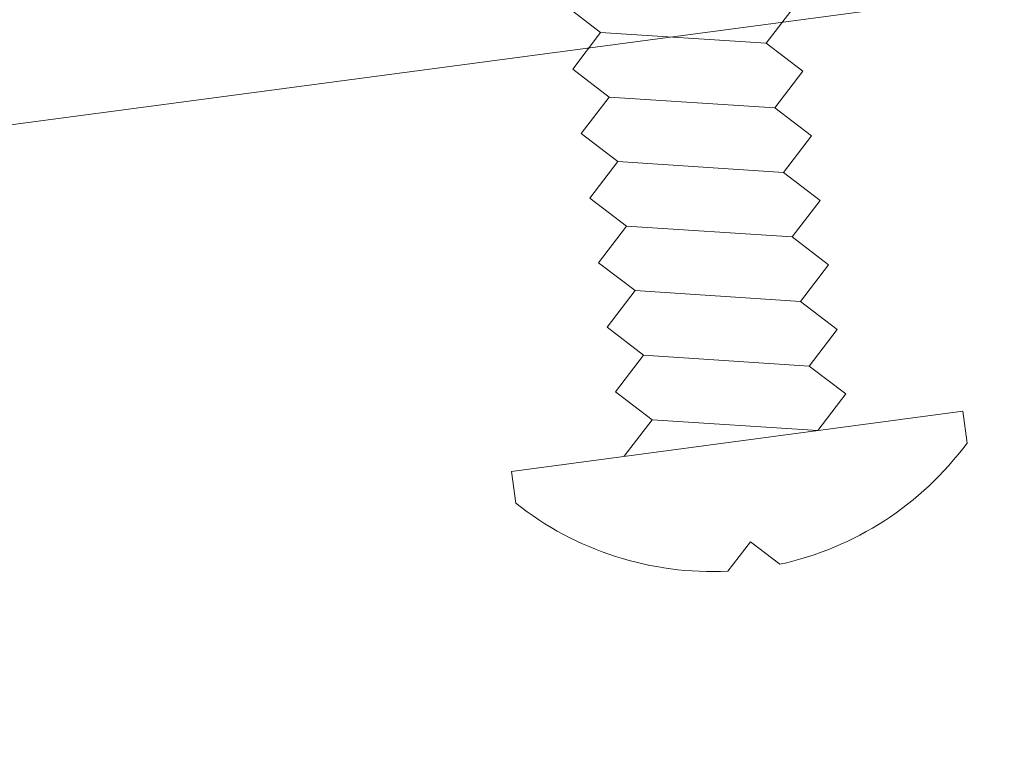
# Model space of a CAD drawing. Units: metres. Extents: x 0 to 152385, y -345755 to 29728.
# Drawn here: x 16044 to 16045, y -6612 to -6611 of the extents above; entities that cross this region are included whole.
import ezdxf

# ---------------------------------------------------------------- set-up
doc = ezdxf.new("R2010")
doc.units = ezdxf.units.M
doc.layers.get('0').update_dxf_attribs({"color": 5, "lineweight": 0})
doc.layers.add('CM-KPL-MET', color=152, linetype='Continuous', lineweight=15)
doc.layers.add('vida', color=8, linetype='Continuous', lineweight=9)

# ---------------------------------------------------------------- blocks, each defined once
blk = doc.blocks.new('3.9x50 YSB')
at = {"layer": 'vida', "color": 0}
for p, q in [((0, -3.892476107255787), (0, 3.892476107255787)), ((0, -3.892476107255787), (0, 3.892476107255787)), ((0, -3.892476107255787), (0, 3.892476107255787)), ((0, -3.892476107255787), (0, 3.892476107255787)), ((0.5491130820591934, 3.892476107255787), (0, 3.892476107255787)), ((0, -3.892476107255787), (0, 3.892476107255787)), ((0, -3.892476107255787), (0, 3.892476107255787)), ((0, -3.892476107255787), (0, 3.892476107255787)), ((0, -3.892476107255787), (0, 3.892476107255787)), ((0.5491130820591934, 3.892476107255787), (0, 3.892476107255787)), ((-7.235369162634015, 1.391417151811707), (-7.791936021327273, 1.947984012542235)), ((-7.235369162634015, 1.391417151811707), (-7.791936021327273, 1.947984012542235)), ((-6.67880230396986, 1.947984012542235), (-7.235369162634015, 1.391417151811707)), ((-6.67880230396986, 1.947984012542235), (-7.235369162634015, 1.391417151811707)), ((-6.122235445305705, 1.391417151811707), (-6.67880230396986, 1.947984012542235)), ((-6.122235445305705, 1.391417151811707), (-6.67880230396986, 1.947984012542235)), ((-6.122235445305705, 1.391417151811707), (-6.67880230396986, 1.947984012542235)), ((-6.122235445305705, 1.391417151811707), (-6.67880230396986, 1.947984012542235)), ((-6.122235445305705, 1.391417151811707), (-6.67880230396986, 1.947984012542235)), ((-6.122235445305705, 1.391417151811707), (-6.67880230396986, 1.947984012542235)), ((-6.122235445305705, 1.391417151811707), (-6.67880230396986, 1.947984012542235)), ((-6.122235445305705, 1.391417151811707), (-6.67880230396986, 1.947984012542235)), ((-6.122235445305705, 1.391417151811707), (-6.67880230396986, 1.947984012542235)), ((-6.122235445305705, 1.391417151811707), (-6.67880230396986, 1.947984012542235)), ((-6.122235445305705, 1.391417151811707), (-6.67880230396986, 1.947984012542235)), ((-6.122235445305705, 1.391417151811707), (-6.67880230396986, 1.947984012542235)), ((-6.122235445305705, 1.391417151811707), (-6.67880230396986, 1.947984012542235)), ((-6.122235445305705, 1.391417151811707), (-6.67880230396986, 1.947984012542235)), ((-6.122235445305705, 1.391417151811707), (-6.67880230396986, 1.947984012542235)), ((-6.122235445305705, 1.391417151811707), (-6.67880230396986, 1.947984012542235)), ((-5.56566858664155, 1.947984012542235), (-6.122235445305705, 1.391417151811707)), ((-5.56566858664155, 1.947984012542235), (-6.122235445305705, 1.391417151811707)), ((-5.56566858664155, 1.947984012542235), (-6.122235445305705, 1.391417151811707)), ((-5.56566858664155, 1.947984012542235), (-6.122235445305705, 1.391417151811707)), ((-5.56566858664155, 1.947984012542235), (-6.122235445305705, 1.391417151811707)), ((-5.56566858664155, 1.947984012542235), (-6.122235445305705, 1.391417151811707)), ((-5.56566858664155, 1.947984012542235), (-6.122235445305705, 1.391417151811707)), ((-5.56566858664155, 1.947984012542235), (-6.122235445305705, 1.391417151811707)), ((-5.56566858664155, 1.947984012542235), (-6.122235445305705, 1.391417151811707)), ((-5.56566858664155, 1.947984012542235), (-6.122235445305705, 1.391417151811707)), ((-5.56566858664155, 1.947984012542235), (-6.122235445305705, 1.391417151811707)), ((-5.56566858664155, 1.947984012542235), (-6.122235445305705, 1.391417151811707)), ((-5.56566858664155, 1.947984012542235), (-6.122235445305705, 1.391417151811707)), ((-5.56566858664155, 1.947984012542235), (-6.122235445305705, 1.391417151811707)), ((-5.56566858664155, 1.947984012542235), (-6.122235445305705, 1.391417151811707)), ((-5.56566858664155, 1.947984012542235), (-6.122235445305705, 1.391417151811707)), ((-5.56566858664155, 1.947984012542235), (-6.122235445305705, 1.391417151811707)), ((-5.56566858664155, 1.947984012542235), (-6.122235445305705, 1.391417151811707)), ((-5.56566858664155, 1.947984012542235), (-6.122235445305705, 1.391417151811707)), ((-5.56566858664155, 1.947984012542235), (-6.122235445305705, 1.391417151811707)), ((-5.56566858664155, 1.947984012542235), (-6.122235445305705, 1.391417151811707)), ((-5.56566858664155, 1.947984012542235), (-6.122235445305705, 1.391417151811707)), ((-5.56566858664155, 1.947984012542235), (-6.122235445305705, 1.391417151811707)), ((-5.56566858664155, 1.947984012542235), (-6.122235445305705, 1.391417151811707)), ((-5.009101727977393, 1.391417151811707), (-5.56566858664155, 1.947984012542235)), ((-5.009101727977393, 1.391417151811707), (-5.56566858664155, 1.947984012542235)), ((-5.009101727977393, 1.391417151811707), (-5.56566858664155, 1.947984012542235)), ((-5.009101727977393, 1.391417151811707), (-5.56566858664155, 1.947984012542235)), ((-5.009101727977393, 1.391417151811707), (-5.56566858664155, 1.947984012542235)), ((-5.009101727977393, 1.391417151811707), (-5.56566858664155, 1.947984012542235)), ((-5.009101727977393, 1.391417151811707), (-5.56566858664155, 1.947984012542235)), ((-5.009101727977393, 1.391417151811707), (-5.56566858664155, 1.947984012542235)), ((-5.009101727977393, 1.391417151811707), (-5.56566858664155, 1.947984012542235)), ((-5.009101727977393, 1.391417151811707), (-5.56566858664155, 1.947984012542235)), ((-5.009101727977393, 1.391417151811707), (-5.56566858664155, 1.947984012542235)), ((-5.009101727977393, 1.391417151811707), (-5.56566858664155, 1.947984012542235)), ((-5.009101727977393, 1.391417151811707), (-5.56566858664155, 1.947984012542235)), ((-5.009101727977393, 1.391417151811707), (-5.56566858664155, 1.947984012542235)), ((-5.009101727977393, 1.391417151811707), (-5.56566858664155, 1.947984012542235)), ((-5.009101727977393, 1.391417151811707), (-5.56566858664155, 1.947984012542235)), ((-4.45253486931324, 1.947984012542235), (-5.009101727977393, 1.391417151811707)), ((-4.45253486931324, 1.947984012542235), (-5.009101727977393, 1.391417151811707)), ((-4.45253486931324, 1.947984012542235), (-5.009101727977393, 1.391417151811707)), ((-4.45253486931324, 1.947984012542235), (-5.009101727977393, 1.391417151811707)), ((-4.45253486931324, 1.947984012542235), (-5.009101727977393, 1.391417151811707)), ((-4.45253486931324, 1.947984012542235), (-5.009101727977393, 1.391417151811707)), ((-4.45253486931324, 1.947984012542235), (-5.009101727977393, 1.391417151811707)), ((-4.45253486931324, 1.947984012542235), (-5.009101727977393, 1.391417151811707)), ((-4.45253486931324, 1.947984012542235), (-5.009101727977393, 1.391417151811707)), ((-4.45253486931324, 1.947984012542235), (-5.009101727977393, 1.391417151811707)), ((-4.45253486931324, 1.947984012542235), (-5.009101727977393, 1.391417151811707)), ((-4.45253486931324, 1.947984012542235), (-5.009101727977393, 1.391417151811707)), ((-4.45253486931324, 1.947984012542235), (-5.009101727977393, 1.391417151811707)), ((-4.45253486931324, 1.947984012542235), (-5.009101727977393, 1.391417151811707)), ((-4.45253486931324, 1.947984012542235), (-5.009101727977393, 1.391417151811707)), ((-4.45253486931324, 1.947984012542235), (-5.009101727977393, 1.391417151811707)), ((-4.45253486931324, 1.947984012542235), (-5.009101727977393, 1.391417151811707)), ((-4.45253486931324, 1.947984012542235), (-5.009101727977393, 1.391417151811707)), ((-4.45253486931324, 1.947984012542235), (-5.009101727977393, 1.391417151811707)), ((-4.45253486931324, 1.947984012542235), (-5.009101727977393, 1.391417151811707)), ((-4.45253486931324, 1.947984012542235), (-5.009101727977393, 1.391417151811707)), ((-4.45253486931324, 1.947984012542235), (-5.009101727977393, 1.391417151811707)), ((-4.45253486931324, 1.947984012542235), (-5.009101727977393, 1.391417151811707)), ((-4.45253486931324, 1.947984012542235), (-5.009101727977393, 1.391417151811707)), ((-3.895968010649085, 1.391417151811707), (-4.45253486931324, 1.947984012542235)), ((-3.895968010649085, 1.391417151811707), (-4.45253486931324, 1.947984012542235)), ((-3.895968010649085, 1.391417151811707), (-4.45253486931324, 1.947984012542235)), ((-3.895968010649085, 1.391417151811707), (-4.45253486931324, 1.947984012542235)), ((-3.895968010649085, 1.391417151811707), (-4.45253486931324, 1.947984012542235)), ((-3.895968010649085, 1.391417151811707), (-4.45253486931324, 1.947984012542235)), ((-3.895968010649085, 1.391417151811707), (-4.45253486931324, 1.947984012542235)), ((-3.895968010649085, 1.391417151811707), (-4.45253486931324, 1.947984012542235)), ((-3.33940115198493, 1.947984012542235), (-3.895968010649085, 1.391417151811707)), ((-3.33940115198493, 1.947984012542235), (-3.895968010649085, 1.391417151811707)), ((-3.33940115198493, 1.947984012542235), (-3.895968010649085, 1.391417151811707)), ((-3.33940115198493, 1.947984012542235), (-3.895968010649085, 1.391417151811707)), ((-3.33940115198493, 1.947984012542235), (-3.895968010649085, 1.391417151811707)), ((-3.33940115198493, 1.947984012542235), (-3.895968010649085, 1.391417151811707)), ((-3.33940115198493, 1.947984012542235), (-3.895968010649085, 1.391417151811707)), ((-3.33940115198493, 1.947984012542235), (-3.895968010649085, 1.391417151811707)), ((-2.782834293320775, 1.391417151811707), (-3.339401152014032, 1.947984012542235)), ((-2.782834293320775, 1.391417151811707), (-3.339401152014032, 1.947984012542235)), ((-2.782834293320775, 1.391417151811707), (-3.339401152014032, 1.947984012542235)), ((-2.782834293291669, 1.391417151811707), (-3.33940115198493, 1.947984012542235)), ((-2.782834293320775, 1.391417151811707), (-3.339401152014032, 1.947984012542235)), ((-2.782834293320775, 1.391417151811707), (-3.339401152014032, 1.947984012542235)), ((-2.782834293320775, 1.391417151811707), (-3.339401152014032, 1.947984012542235)), ((-2.782834293291669, 1.391417151811707), (-3.33940115198493, 1.947984012542235)), ((-2.22626743465662, 1.947984012542235), (-2.782834293320775, 1.391417151811707)), ((-2.22626743465662, 1.947984012542235), (-2.782834293320775, 1.391417151811707)), ((-2.22626743465662, 1.947984012542235), (-2.782834293320775, 1.391417151811707)), ((-2.22626743465662, 1.947984012542235), (-2.782834293320775, 1.391417151811707)), ((-2.22626743465662, 1.947984012542235), (-2.782834293320775, 1.391417151811707)), ((-2.22626743465662, 1.947984012542235), (-2.782834293320775, 1.391417151811707)), ((-2.22626743465662, 1.947984012542235), (-2.782834293320775, 1.391417151811707)), ((-2.22626743465662, 1.947984012542235), (-2.782834293320775, 1.391417151811707)), ((-1.669700575992465, 1.391417151811707), (-2.22626743465662, 1.947984012542235)), ((-1.669700575992465, 1.391417151811707), (-2.22626743465662, 1.947984012542235)), ((-1.669700575992465, 1.391417151811707), (-2.22626743465662, 1.947984012542235)), ((-1.669700575992465, 1.391417151811707), (-2.22626743465662, 1.947984012542235)), ((-1.669700575992465, 1.391417151811707), (-2.22626743465662, 1.947984012542235)), ((-1.669700575992465, 1.391417151811707), (-2.22626743465662, 1.947984012542235)), ((-1.669700575992465, 1.391417151811707), (-2.22626743465662, 1.947984012542235)), ((-1.669700575992465, 1.391417151811707), (-2.22626743465662, 1.947984012542235)), ((-1.11313371732831, 1.947984012542235), (-1.669700575992465, 1.391417151811707)), ((-1.11313371732831, 1.947984012542235), (-1.669700575992465, 1.391417151811707)), ((-1.11313371732831, 1.947984012542235), (-1.669700575992465, 1.391417151811707)), ((-1.11313371732831, 1.947984012542235), (-1.669700575992465, 1.391417151811707)), ((-1.11313371732831, 1.947984012542235), (-1.669700575992465, 1.391417151811707)), ((-1.11313371732831, 1.947984012542235), (-1.669700575992465, 1.391417151811707)), ((-1.11313371732831, 1.947984012542235), (-1.669700575992465, 1.391417151811707)), ((-1.11313371732831, 1.947984012542235), (-1.669700575992465, 1.391417151811707)), ((-0.556566858664155, 1.391417151811707), (-1.11313371732831, 1.947984012542235)), ((-0.556566858664155, 1.391417151811707), (-1.11313371732831, 1.947984012542235)), ((-0.556566858664155, 1.391417151811707), (-1.11313371732831, 1.947984012542235)), ((-0.556566858664155, 1.391417151811707), (-1.11313371732831, 1.947984012542235)), ((-0.556566858664155, 1.391417151811707), (-1.11313371732831, 1.947984012542235)), ((-0.556566858664155, 1.391417151811707), (-1.11313371732831, 1.947984012542235)), ((-0.556566858664155, 1.391417151811707), (-1.11313371732831, 1.947984012542235)), ((-0.556566858664155, 1.391417151811707), (-1.11313371732831, 1.947984012542235)), ((0, 1.947984012542235), (-0.556566858664155, 1.391417151811707)), ((0, 1.947984012542235), (-0.556566858664155, 1.391417151811707)), ((0, 1.947984012542235), (-0.556566858664155, 1.391417151811707)), ((0, 1.947984012542235), (-0.556566858664155, 1.391417151811707)), ((0, 1.947984012542235), (-0.556566858664155, 1.391417151811707)), ((0, 1.947984012542235), (-0.556566858664155, 1.391417151811707)), ((0, 1.947984012542235), (-0.556566858664155, 1.391417151811707)), ((0, 1.947984012542235), (-0.556566858664155, 1.391417151811707)), ((-6.67880230396986, -1.391417151811822), (-7.235369162634015, 1.391417151811707)), ((-6.67880230396986, -1.391417151811822), (-7.235369162634015, 1.391417151811707)), ((-5.56566858664155, -1.391417151811822), (-6.122235445305705, 1.391417151811707)), ((-5.56566858664155, -1.391417151811822), (-6.122235445305705, 1.391417151811707)), ((-5.56566858664155, -1.391417151811822), (-6.122235445305705, 1.391417151811707)), ((-5.56566858664155, -1.391417151811822), (-6.122235445305705, 1.391417151811707)), ((-5.56566858664155, -1.391417151811822), (-6.122235445305705, 1.391417151811707)), ((-5.56566858664155, -1.391417151811822), (-6.122235445305705, 1.391417151811707)), ((-5.56566858664155, -1.391417151811822), (-6.122235445305705, 1.391417151811707)), ((-5.56566858664155, -1.391417151811822), (-6.122235445305705, 1.391417151811707)), ((-5.56566858664155, -1.391417151811822), (-6.122235445305705, 1.391417151811707)), ((-5.56566858664155, -1.391417151811822), (-6.122235445305705, 1.391417151811707)), ((-5.56566858664155, -1.391417151811822), (-6.122235445305705, 1.391417151811707)), ((-5.56566858664155, -1.391417151811822), (-6.122235445305705, 1.391417151811707)), ((-5.56566858664155, -1.391417151811822), (-6.122235445305705, 1.391417151811707)), ((-5.56566858664155, -1.391417151811822), (-6.122235445305705, 1.391417151811707)), ((-5.56566858664155, -1.391417151811822), (-6.122235445305705, 1.391417151811707)), ((-5.56566858664155, -1.391417151811822), (-6.122235445305705, 1.391417151811707)), ((-5.56566858664155, -1.391417151811822), (-6.122235445305705, 1.391417151811707)), ((-5.56566858664155, -1.391417151811822), (-6.122235445305705, 1.391417151811707)), ((-5.56566858664155, -1.391417151811822), (-6.122235445305705, 1.391417151811707)), ((-5.56566858664155, -1.391417151811822), (-6.122235445305705, 1.391417151811707)), ((-5.56566858664155, -1.391417151811822), (-6.122235445305705, 1.391417151811707)), ((-5.56566858664155, -1.391417151811822), (-6.122235445305705, 1.391417151811707)), ((-5.56566858664155, -1.391417151811822), (-6.122235445305705, 1.391417151811707)), ((-5.56566858664155, -1.391417151811822), (-6.122235445305705, 1.391417151811707)), ((-4.45253486931324, -1.391417151811822), (-5.009101727977393, 1.391417151811707)), ((-4.45253486931324, -1.391417151811822), (-5.009101727977393, 1.391417151811707)), ((-4.45253486931324, -1.391417151811822), (-5.009101727977393, 1.391417151811707)), ((-4.45253486931324, -1.391417151811822), (-5.009101727977393, 1.391417151811707)), ((-4.45253486931324, -1.391417151811822), (-5.009101727977393, 1.391417151811707)), ((-4.45253486931324, -1.391417151811822), (-5.009101727977393, 1.391417151811707)), ((-4.45253486931324, -1.391417151811822), (-5.009101727977393, 1.391417151811707)), ((-4.45253486931324, -1.391417151811822), (-5.009101727977393, 1.391417151811707)), ((-4.45253486931324, -1.391417151811822), (-5.009101727977393, 1.391417151811707)), ((-4.45253486931324, -1.391417151811822), (-5.009101727977393, 1.391417151811707)), ((-4.45253486931324, -1.391417151811822), (-5.009101727977393, 1.391417151811707)), ((-4.45253486931324, -1.391417151811822), (-5.009101727977393, 1.391417151811707)), ((-4.45253486931324, -1.391417151811822), (-5.009101727977393, 1.391417151811707)), ((-4.45253486931324, -1.391417151811822), (-5.009101727977393, 1.391417151811707)), ((-4.45253486931324, -1.391417151811822), (-5.009101727977393, 1.391417151811707)), ((-4.45253486931324, -1.391417151811822), (-5.009101727977393, 1.391417151811707)), ((-4.45253486931324, -1.391417151811822), (-5.009101727977393, 1.391417151811707)), ((-4.45253486931324, -1.391417151811822), (-5.009101727977393, 1.391417151811707)), ((-4.45253486931324, -1.391417151811822), (-5.009101727977393, 1.391417151811707)), ((-4.45253486931324, -1.391417151811822), (-5.009101727977393, 1.391417151811707)), ((-4.45253486931324, -1.391417151811822), (-5.009101727977393, 1.391417151811707)), ((-4.45253486931324, -1.391417151811822), (-5.009101727977393, 1.391417151811707)), ((-4.45253486931324, -1.391417151811822), (-5.009101727977393, 1.391417151811707)), ((-4.45253486931324, -1.391417151811822), (-5.009101727977393, 1.391417151811707)), ((-3.33940115198493, -1.391417151811822), (-3.895968010649085, 1.391417151811707)), ((-3.33940115198493, -1.391417151811822), (-3.895968010649085, 1.391417151811707)), ((-3.33940115198493, -1.391417151811822), (-3.895968010649085, 1.391417151811707)), ((-3.33940115198493, -1.391417151811822), (-3.895968010649085, 1.391417151811707)), ((-3.33940115198493, -1.391417151811822), (-3.895968010649085, 1.391417151811707)), ((-3.33940115198493, -1.391417151811822), (-3.895968010649085, 1.391417151811707)), ((-3.33940115198493, -1.391417151811822), (-3.895968010649085, 1.391417151811707)), ((-3.33940115198493, -1.391417151811822), (-3.895968010649085, 1.391417151811707)), ((-2.22626743465662, -1.391417151811822), (-2.782834293320775, 1.391417151811707)), ((-2.22626743465662, -1.391417151811822), (-2.782834293320775, 1.391417151811707)), ((-2.22626743465662, -1.391417151811822), (-2.782834293320775, 1.391417151811707)), ((-2.22626743465662, -1.391417151811822), (-2.782834293320775, 1.391417151811707)), ((-2.22626743465662, -1.391417151811822), (-2.782834293320775, 1.391417151811707)), ((-2.22626743465662, -1.391417151811822), (-2.782834293320775, 1.391417151811707)), ((-2.22626743465662, -1.391417151811822), (-2.782834293320775, 1.391417151811707)), ((-2.22626743465662, -1.391417151811822), (-2.782834293320775, 1.391417151811707)), ((-1.11313371732831, -1.391417151811822), (-1.669700575992465, 1.391417151811707)), ((-1.11313371732831, -1.391417151811822), (-1.669700575992465, 1.391417151811707)), ((-1.11313371732831, -1.391417151811822), (-1.669700575992465, 1.391417151811707)), ((-1.11313371732831, -1.391417151811822), (-1.669700575992465, 1.391417151811707)), ((-1.11313371732831, -1.391417151811822), (-1.669700575992465, 1.391417151811707)), ((-1.11313371732831, -1.391417151811822), (-1.669700575992465, 1.391417151811707)), ((-1.11313371732831, -1.391417151811822), (-1.669700575992465, 1.391417151811707)), ((-1.11313371732831, -1.391417151811822), (-1.669700575992465, 1.391417151811707)), ((0, -1.391417151811822), (-0.556566858664155, 1.391417151811707)), ((0, -1.391417151811822), (-0.556566858664155, 1.391417151811707)), ((0, -1.391417151811822), (-0.556566858664155, 1.391417151811707)), ((0, -1.391417151811822), (-0.556566858664155, 1.391417151811707)), ((0, -1.391417151811822), (-0.556566858664155, 1.391417151811707)), ((0, -1.391417151811822), (-0.556566858664155, 1.391417151811707)), ((0, -1.391417151811822), (-0.556566858664155, 1.391417151811707)), ((0, -1.391417151811822), (-0.556566858664155, 1.391417151811707)), ((2.18015402180026, 0.4507320640550462), (1.731538157997418, 0.0021161985641811)), ((2.18015402180026, 0.4507320640550462), (1.731538157997418, 0.0021161985641811)), ((2.18015402180026, 0.4507320640550462), (1.731538157997418, 0.0021161985641811)), ((2.18015402180026, 0.4507320640550462), (1.731538157997418, 0.0021161985641811)), ((2.18015402180026, 0.4507320640550462), (1.731538157997418, 0.0021161985641811)), ((2.18015402180026, 0.4507320640550462), (1.731538157997418, 0.0021161985641811)), ((2.18015402180026, 0.4507320640550462), (1.731538157997418, 0.0021161985641811)), ((2.18015402180026, 0.4507320640550462), (1.731538157997418, 0.0021161985641811)), ((2.18015402180026, -0.4464996669266839), (1.731538157997418, 0.0021161985641811)), ((2.18015402180026, -0.4464996669266839), (1.731538157997418, 0.0021161985641811)), ((2.18015402180026, -0.4464996669266839), (1.731538157997418, 0.0021161985641811)), ((2.18015402180026, -0.4464996669266839), (1.731538157997418, 0.0021161985641811)), ((2.18015402180026, -0.4464996669266839), (1.731538157997418, 0.0021161985641811)), ((2.18015402180026, -0.4464996669266839), (1.731538157997418, 0.0021161985641811)), ((2.18015402180026, -0.4464996669266839), (1.731538157997418, 0.0021161985641811)), ((2.18015402180026, -0.4464996669266839), (1.731538157997418, 0.0021161985641811)), ((-6.67880230396986, -1.391417151811822), (-7.235369162634015, -1.947984012513245)), ((-6.67880230396986, -1.391417151811822), (-7.235369162634015, -1.947984012513245)), ((-6.67880230396986, -1.391417151811822), (-7.235369162634015, -1.947984012513245)), ((-6.67880230396986, -1.391417151811822), (-7.235369162634015, -1.947984012513245)), ((-6.67880230396986, -1.391417151811822), (-7.235369162634015, -1.947984012513245)), ((-6.67880230396986, -1.391417151811822), (-7.235369162634015, -1.947984012513245)), ((-6.67880230396986, -1.391417151811822), (-7.235369162634015, -1.947984012513245)), ((-6.67880230396986, -1.391417151811822), (-7.235369162634015, -1.947984012513245)), ((-6.122235445305705, -1.947984012513245), (-6.67880230396986, -1.391417151811822)), ((-6.122235445305705, -1.947984012513245), (-6.67880230396986, -1.391417151811822)), ((-6.122235445305705, -1.947984012513245), (-6.67880230396986, -1.391417151811822)), ((-6.122235445305705, -1.947984012513245), (-6.67880230396986, -1.391417151811822)), ((-6.122235445305705, -1.947984012513245), (-6.67880230396986, -1.391417151811822)), ((-6.122235445305705, -1.947984012513245), (-6.67880230396986, -1.391417151811822)), ((-6.122235445305705, -1.947984012513245), (-6.67880230396986, -1.391417151811822)), ((-6.122235445305705, -1.947984012513245), (-6.67880230396986, -1.391417151811822)), ((-6.122235445305705, -1.947984012513245), (-6.67880230396986, -1.391417151811822)), ((-6.122235445305705, -1.947984012513245), (-6.67880230396986, -1.391417151811822)), ((-6.122235445305705, -1.947984012513245), (-6.67880230396986, -1.391417151811822)), ((-6.122235445305705, -1.947984012513245), (-6.67880230396986, -1.391417151811822)), ((-6.122235445305705, -1.947984012513245), (-6.67880230396986, -1.391417151811822)), ((-6.122235445305705, -1.947984012513245), (-6.67880230396986, -1.391417151811822)), ((-6.122235445305705, -1.947984012513245), (-6.67880230396986, -1.391417151811822)), ((-6.122235445305705, -1.947984012513245), (-6.67880230396986, -1.391417151811822)), ((-5.56566858664155, -1.391417151811822), (-6.122235445305705, -1.947984012513245)), ((-5.56566858664155, -1.391417151811822), (-6.122235445305705, -1.947984012513245)), ((-5.56566858664155, -1.391417151811822), (-6.122235445305705, -1.947984012513245)), ((-5.56566858664155, -1.391417151811822), (-6.122235445305705, -1.947984012513245)), ((-5.56566858664155, -1.391417151811822), (-6.122235445305705, -1.947984012513245)), ((-5.56566858664155, -1.391417151811822), (-6.122235445305705, -1.947984012513245)), ((-5.56566858664155, -1.391417151811822), (-6.122235445305705, -1.947984012513245)), ((-5.56566858664155, -1.391417151811822), (-6.122235445305705, -1.947984012513245)), ((-5.56566858664155, -1.391417151811822), (-6.122235445305705, -1.947984012513245)), ((-5.56566858664155, -1.391417151811822), (-6.122235445305705, -1.947984012513245)), ((-5.56566858664155, -1.391417151811822), (-6.122235445305705, -1.947984012513245)), ((-5.56566858664155, -1.391417151811822), (-6.122235445305705, -1.947984012513245)), ((-5.56566858664155, -1.391417151811822), (-6.122235445305705, -1.947984012513245)), ((-5.56566858664155, -1.391417151811822), (-6.122235445305705, -1.947984012513245)), ((-5.56566858664155, -1.391417151811822), (-6.122235445305705, -1.947984012513245)), ((-5.56566858664155, -1.391417151811822), (-6.122235445305705, -1.947984012513245)), ((-5.56566858664155, -1.391417151811822), (-6.122235445305705, -1.947984012513245)), ((-5.56566858664155, -1.391417151811822), (-6.122235445305705, -1.947984012513245)), ((-5.56566858664155, -1.391417151811822), (-6.122235445305705, -1.947984012513245)), ((-5.56566858664155, -1.391417151811822), (-6.122235445305705, -1.947984012513245)), ((-5.56566858664155, -1.391417151811822), (-6.122235445305705, -1.947984012513245)), ((-5.56566858664155, -1.391417151811822), (-6.122235445305705, -1.947984012513245)), ((-5.56566858664155, -1.391417151811822), (-6.122235445305705, -1.947984012513245)), ((-5.56566858664155, -1.391417151811822), (-6.122235445305705, -1.947984012513245)), ((-5.009101727977393, -1.947984012513245), (-5.56566858664155, -1.391417151811822)), ((-5.009101727977393, -1.947984012513245), (-5.56566858664155, -1.391417151811822)), ((-5.009101727977393, -1.947984012513245), (-5.56566858664155, -1.391417151811822)), ((-5.009101727977393, -1.947984012513245), (-5.56566858664155, -1.391417151811822)), ((-5.009101727977393, -1.947984012513245), (-5.56566858664155, -1.391417151811822)), ((-5.009101727977393, -1.947984012513245), (-5.56566858664155, -1.391417151811822)), ((-5.009101727977393, -1.947984012513245), (-5.56566858664155, -1.391417151811822)), ((-5.009101727977393, -1.947984012513245), (-5.56566858664155, -1.391417151811822)), ((-5.009101727977393, -1.947984012513245), (-5.56566858664155, -1.391417151811822)), ((-5.009101727977393, -1.947984012513245), (-5.56566858664155, -1.391417151811822)), ((-5.009101727977393, -1.947984012513245), (-5.56566858664155, -1.391417151811822)), ((-5.009101727977393, -1.947984012513245), (-5.56566858664155, -1.391417151811822)), ((-5.009101727977393, -1.947984012513245), (-5.56566858664155, -1.391417151811822)), ((-5.009101727977393, -1.947984012513245), (-5.56566858664155, -1.391417151811822)), ((-5.009101727977393, -1.947984012513245), (-5.56566858664155, -1.391417151811822)), ((-5.009101727977393, -1.947984012513245), (-5.56566858664155, -1.391417151811822)), ((-4.45253486931324, -1.391417151811822), (-5.009101727977393, -1.947984012513245)), ((-4.45253486931324, -1.391417151811822), (-5.009101727977393, -1.947984012513245)), ((-4.45253486931324, -1.391417151811822), (-5.009101727977393, -1.947984012513245)), ((-4.45253486931324, -1.391417151811822), (-5.009101727977393, -1.947984012513245)), ((-4.45253486931324, -1.391417151811822), (-5.009101727977393, -1.947984012513245)), ((-4.45253486931324, -1.391417151811822), (-5.009101727977393, -1.947984012513245)), ((-4.45253486931324, -1.391417151811822), (-5.009101727977393, -1.947984012513245)), ((-4.45253486931324, -1.391417151811822), (-5.009101727977393, -1.947984012513245)), ((-4.45253486931324, -1.391417151811822), (-5.009101727977393, -1.947984012513245)), ((-4.45253486931324, -1.391417151811822), (-5.009101727977393, -1.947984012513245)), ((-4.45253486931324, -1.391417151811822), (-5.009101727977393, -1.947984012513245)), ((-4.45253486931324, -1.391417151811822), (-5.009101727977393, -1.947984012513245)), ((-4.45253486931324, -1.391417151811822), (-5.009101727977393, -1.947984012513245)), ((-4.45253486931324, -1.391417151811822), (-5.009101727977393, -1.947984012513245)), ((-4.45253486931324, -1.391417151811822), (-5.009101727977393, -1.947984012513245)), ((-4.45253486931324, -1.391417151811822), (-5.009101727977393, -1.947984012513245)), ((-4.45253486931324, -1.391417151811822), (-5.009101727977393, -1.947984012513245)), ((-4.45253486931324, -1.391417151811822), (-5.009101727977393, -1.947984012513245)), ((-4.45253486931324, -1.391417151811822), (-5.009101727977393, -1.947984012513245)), ((-4.45253486931324, -1.391417151811822), (-5.009101727977393, -1.947984012513245)), ((-4.45253486931324, -1.391417151811822), (-5.009101727977393, -1.947984012513245)), ((-4.45253486931324, -1.391417151811822), (-5.009101727977393, -1.947984012513245)), ((-4.45253486931324, -1.391417151811822), (-5.009101727977393, -1.947984012513245)), ((-4.45253486931324, -1.391417151811822), (-5.009101727977393, -1.947984012513245)), ((-3.895968010649085, -1.947984012513245), (-4.45253486931324, -1.391417151811822)), ((-3.895968010649085, -1.947984012513245), (-4.45253486931324, -1.391417151811822)), ((-3.895968010649085, -1.947984012513245), (-4.45253486931324, -1.391417151811822)), ((-3.895968010649085, -1.947984012513245), (-4.45253486931324, -1.391417151811822)), ((-3.895968010649085, -1.947984012513245), (-4.45253486931324, -1.391417151811822)), ((-3.895968010649085, -1.947984012513245), (-4.45253486931324, -1.391417151811822)), ((-3.895968010649085, -1.947984012513245), (-4.45253486931324, -1.391417151811822)), ((-3.895968010649085, -1.947984012513245), (-4.45253486931324, -1.391417151811822)), ((-3.33940115198493, -1.391417151811822), (-3.895968010649085, -1.947984012513245)), ((-3.33940115198493, -1.391417151811822), (-3.895968010649085, -1.947984012513245)), ((-3.33940115198493, -1.391417151811822), (-3.895968010649085, -1.947984012513245)), ((-3.33940115198493, -1.391417151811822), (-3.895968010649085, -1.947984012513245)), ((-3.33940115198493, -1.391417151811822), (-3.895968010649085, -1.947984012513245)), ((-3.33940115198493, -1.391417151811822), (-3.895968010649085, -1.947984012513245)), ((-3.33940115198493, -1.391417151811822), (-3.895968010649085, -1.947984012513245)), ((-3.33940115198493, -1.391417151811822), (-3.895968010649085, -1.947984012513245)), ((-2.782834293291669, -1.947984012513245), (-3.33940115198493, -1.391417151811822)), ((-2.782834293291669, -1.947984012513245), (-3.33940115198493, -1.391417151811822)), ((-2.782834293291669, -1.947984012513245), (-3.33940115198493, -1.391417151811822)), ((-2.782834293291669, -1.947984012513245), (-3.33940115198493, -1.391417151811822)), ((-2.782834293291669, -1.947984012513245), (-3.33940115198493, -1.391417151811822)), ((-2.782834293291669, -1.947984012513245), (-3.33940115198493, -1.391417151811822)), ((-2.782834293291669, -1.947984012513245), (-3.33940115198493, -1.391417151811822)), ((-2.782834293291669, -1.947984012513245), (-3.33940115198493, -1.391417151811822)), ((-2.226267434627514, -1.391417151811822), (-2.782834293291669, -1.947984012513245)), ((-2.226267434627514, -1.391417151811822), (-2.782834293291669, -1.947984012513245)), ((-2.226267434627514, -1.391417151811822), (-2.782834293291669, -1.947984012513245)), ((-2.226267434627514, -1.391417151811822), (-2.782834293291669, -1.947984012513245)), ((-2.226267434627514, -1.391417151811822), (-2.782834293291669, -1.947984012513245)), ((-2.226267434627514, -1.391417151811822), (-2.782834293291669, -1.947984012513245)), ((-2.226267434627514, -1.391417151811822), (-2.782834293291669, -1.947984012513245)), ((-2.226267434627514, -1.391417151811822), (-2.782834293291669, -1.947984012513245)), ((-1.669700575992465, -1.947984012513245), (-2.22626743465662, -1.391417151811822)), ((-1.669700575992465, -1.947984012513245), (-2.22626743465662, -1.391417151811822)), ((-1.669700575992465, -1.947984012513245), (-2.22626743465662, -1.391417151811822)), ((-1.669700575992465, -1.947984012513245), (-2.22626743465662, -1.391417151811822)), ((-1.669700575992465, -1.947984012513245), (-2.22626743465662, -1.391417151811822)), ((-1.669700575992465, -1.947984012513245), (-2.22626743465662, -1.391417151811822)), ((-1.669700575992465, -1.947984012513245), (-2.22626743465662, -1.391417151811822)), ((-1.669700575992465, -1.947984012513245), (-2.22626743465662, -1.391417151811822)), ((-1.11313371732831, -1.391417151811822), (-1.669700575992465, -1.947984012513245)), ((-1.11313371732831, -1.391417151811822), (-1.669700575992465, -1.947984012513245)), ((-1.11313371732831, -1.391417151811822), (-1.669700575992465, -1.947984012513245)), ((-1.11313371732831, -1.391417151811822), (-1.669700575992465, -1.947984012513245)), ((-1.11313371732831, -1.391417151811822), (-1.669700575992465, -1.947984012513245)), ((-1.11313371732831, -1.391417151811822), (-1.669700575992465, -1.947984012513245)), ((-1.11313371732831, -1.391417151811822), (-1.669700575992465, -1.947984012513245)), ((-1.11313371732831, -1.391417151811822), (-1.669700575992465, -1.947984012513245)), ((-0.556566858664155, -1.947984012513245), (-1.11313371732831, -1.391417151811822)), ((-0.556566858664155, -1.947984012513245), (-1.11313371732831, -1.391417151811822)), ((-0.556566858664155, -1.947984012513245), (-1.11313371732831, -1.391417151811822)), ((-0.556566858664155, -1.947984012513245), (-1.11313371732831, -1.391417151811822)), ((-0.556566858664155, -1.947984012513245), (-1.11313371732831, -1.391417151811822)), ((-0.556566858664155, -1.947984012513245), (-1.11313371732831, -1.391417151811822)), ((-0.556566858664155, -1.947984012513245), (-1.11313371732831, -1.391417151811822)), ((-0.556566858664155, -1.947984012513245), (-1.11313371732831, -1.391417151811822)), ((0, -1.391417151811822), (-0.556566858664155, -1.947984012513245)), ((0, -1.391417151811822), (-0.556566858664155, -1.947984012513245)), ((0, -1.391417151811822), (-0.556566858664155, -1.947984012513245)), ((0, -1.391417151811822), (-0.556566858664155, -1.947984012513245)), ((0, -1.391417151811822), (-0.556566858664155, -1.947984012513245)), ((0, -1.391417151811822), (-0.556566858664155, -1.947984012513245)), ((0, -1.391417151811822), (-0.556566858664155, -1.947984012513245)), ((0, -1.391417151811822), (-0.556566858664155, -1.947984012513245)), ((0.5491130820300896, -3.8924761073431), (0, -3.892476100067142)), ((0.5491130820300896, -3.8924761073431), (0, -3.892476100067142))]:
    blk.add_line(p, q, dxfattribs=at)
for start, end in [(4.769012670643425, 45.93048411794756), (4.769012670643425, 45.93048411794756), (314.0695158820524, 355.2724585638294), (314.0695158820524, 355.2724585638294)]:
    blk.add_arc((-3.218944925029063, -2.91038e-11), 5.417530008262714, start, end, dxfattribs=at)
blk = doc.blocks.new('isiklik_2')
at = {"layer": 'CM-KPL-MET'}
blk.add_lwpolyline([(256.2999995599457, 1.755704597157091), (253.6999995599472, 1.755704597157091), (253.6999995599472, -2.444295402841817), (228.8999995584454, -2.444295402841817), (228.8999995584454, 1.755704597157091), (224.9999995584949, 1.755704597157091), (224.9999995584949, 1.455704597157819), (228.5999995584498, 1.455704597157819), (228.5999995584498, -2.744295402842909), (253.9999995599501, -2.744295402842909), (253.9999995599501, 1.455704597157819), (256.2999995599457, 1.455704597157819)], close=True, dxfattribs=at)
at = {"layer": 'vida', "xscale": -0.1, "yscale": 0.1, "zscale": 0.1, "rotation": 90}
blk.add_blockref('3.9x50 YSB', (227.9999995584949, 0.7557045971570915), dxfattribs=at)
blk = doc.blocks.new('A$C63DC0976')
at = {"rotation": 7.579691294394799}
blk.add_blockref('isiklik_2', (3574.740389565122, 1876.010581832379), dxfattribs=at)

msp = doc.modelspace()

# ---------------------------------------------------------------- block references
msp.add_blockref('A$C63DC0976', (12244.27365170699, -8518.12447207421))

doc.saveas('drawing.dxf')
